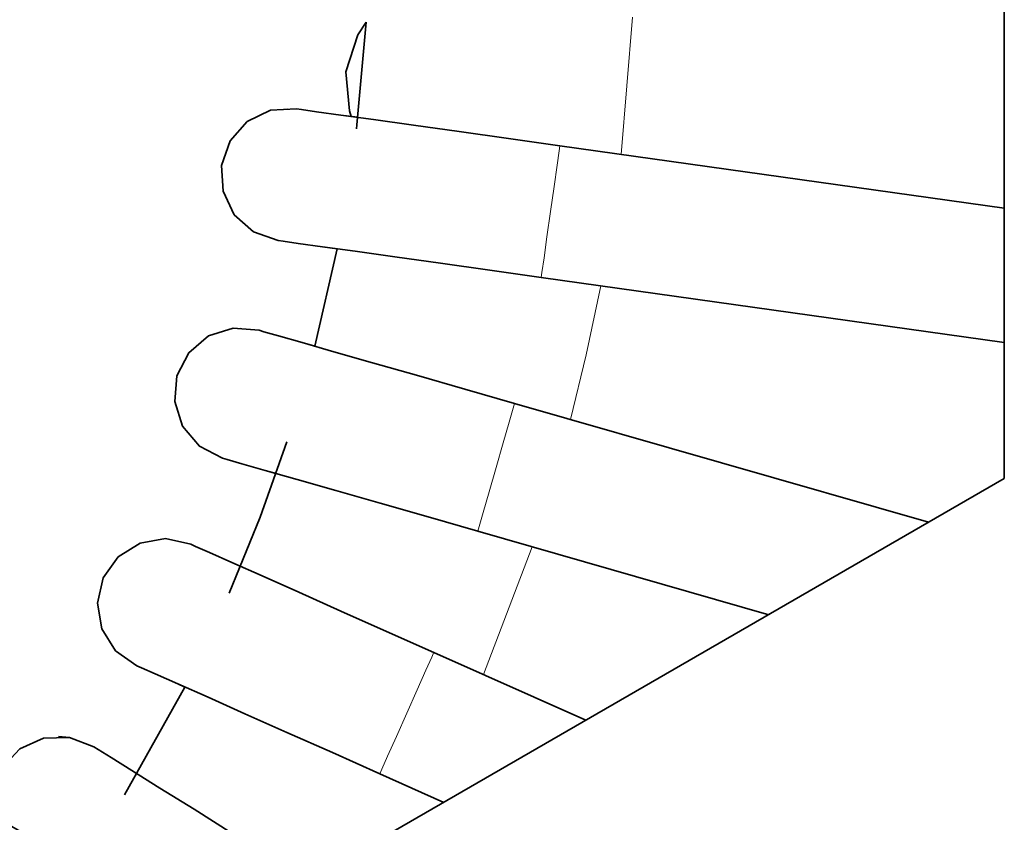
# Model space of a CAD drawing. Units: millimetres. Extents: x 21 to 594, y -420 to -50.
# Drawn here: x 433 to 435, y -207 to -206 of the extents above; entities that cross this region are included whole.
import ezdxf

# ---------------------------------------------------------------- set-up
doc = ezdxf.new("R2010")
doc.units = ezdxf.units.MM
doc.header["$MEASUREMENT"] = 0
for name, pattern in [('AI-Linetype-782', [12.7, 6.35, -1.27, 1.27, -1.27, 1.27, -1.27]), ('AI-Linetype-783', [12.7, 6.35, -1.27, 1.27, -1.27, 1.27, -1.27]), ('AI-Linetype-784', [12.7, 6.35, -1.27, 1.27, -1.27, 1.27, -1.27]), ('AI-Linetype-793', [12.7, 6.35, -1.27, 1.27, -1.27, 1.27, -1.27]), ('AI-Linetype-795', [12.7, 6.35, -1.27, 1.27, -1.27, 1.27, -1.27]), ('AI-Linetype-796', [12.7, 6.35, -1.27, 1.27, -1.27, 1.27, -1.27]), ('AI-Linetype-820', [12.7, 6.35, -1.27, 1.27, -1.27, 1.27, -1.27]), ('AI-Linetype-821', [12.7, 6.35, -1.27, 1.27, -1.27, 1.27, -1.27]), ('AI-Linetype-822', [12.7, 6.35, -1.27, 1.27, -1.27, 1.27, -1.27])]:
    doc.linetypes.add(name, pattern=pattern)
doc.layers.add('Lag 1', color=7, linetype='Continuous', lineweight=0)

# ---------------------------------------------------------------- blocks, each defined once
blk = doc.blocks.new('Block_4')
at = {"layer": 'Lag 1', "color": 18, "linetype": 'AI-Linetype-782', "lineweight": 18, "true_color": 0x010101}
blk.add_line((434.0638, -206.1043), (434.0494, -206.2765), dxfattribs=at)
at = {"layer": 'Lag 1', "color": 18, "linetype": 'AI-Linetype-784', "lineweight": 18, "true_color": 0x010101}
blk.add_line((433.9377, -206.7683), (433.8769, -206.9285), dxfattribs=at)
at = {"layer": 'Lag 1', "color": 18, "linetype": 'AI-Linetype-796', "lineweight": 18, "true_color": 0x010101}
blk.add_lwpolyline([(433.9492, -206.4305), (433.9499, -206.4242), (433.9527, -206.4062), (433.9563, -206.3798), (433.9609, -206.348), (433.9654, -206.3166), (433.969, -206.2898), (433.9715, -206.2718), (433.9725, -206.2655)], dxfattribs=at)
at = {"layer": 'Lag 1', "color": 18, "linetype": 'AI-Linetype-822', "lineweight": 18, "true_color": 0x010101}
blk.add_lwpolyline([(433.9492, -206.4305), (433.9499, -206.4242), (433.9527, -206.4062), (433.9563, -206.3798), (433.9609, -206.348), (433.9654, -206.3166), (433.969, -206.2898), (433.9715, -206.2718), (433.9725, -206.2655)], dxfattribs=at)
at = {"layer": 'Lag 1', "color": 18, "linetype": 'AI-Linetype-783', "lineweight": 18, "true_color": 0x010101}
blk.add_lwpolyline([(434.0239, -206.441), (434.0055, -206.5278), (433.9858, -206.6086)], dxfattribs=at)
at = {"layer": 'Lag 1', "color": 18, "linetype": 'AI-Linetype-795', "lineweight": 18, "true_color": 0x010101}
blk.add_lwpolyline([(433.8697, -206.7488), (433.8714, -206.7428), (433.8764, -206.7252), (433.8838, -206.6995), (433.8926, -206.6688), (433.9014, -206.6381), (433.9088, -206.612), (433.9138, -206.5947), (433.9155, -206.5887)], dxfattribs=at)
at = {"layer": 'Lag 1', "color": 18, "linetype": 'AI-Linetype-821', "lineweight": 18, "true_color": 0x010101}
blk.add_lwpolyline([(433.8697, -206.7488), (433.8714, -206.7428), (433.8764, -206.7252), (433.8838, -206.6995), (433.8926, -206.6688), (433.9014, -206.6381), (433.9088, -206.612), (433.9138, -206.5947), (433.9155, -206.5887)], dxfattribs=at)
at = {"layer": 'Lag 1', "color": 18, "linetype": 'AI-Linetype-793', "lineweight": 18, "true_color": 0x010101}
blk.add_lwpolyline([(433.7467, -207.0529), (433.7491, -207.0473), (433.7565, -207.0307), (433.7675, -207.006), (433.7805, -206.9767), (433.7936, -206.9478), (433.8045, -206.9231), (433.8119, -206.9065), (433.8144, -206.9005)], dxfattribs=at)
at = {"layer": 'Lag 1', "color": 18, "linetype": 'AI-Linetype-820', "lineweight": 18, "true_color": 0x010101}
blk.add_lwpolyline([(433.7467, -207.0529), (433.7491, -207.0473), (433.7565, -207.0307), (433.7675, -207.006), (433.7805, -206.9767), (433.7936, -206.9478), (433.8045, -206.9231), (433.8119, -206.9065), (433.8144, -206.9005)], dxfattribs=at)
at = {"layer": 'Lag 1', "color": 18, "lineweight": 35, "true_color": 0x010101}
for points in [[(434.5298, -206.6828), (434.5298, -206.6828), (434.5298, -205.5281), (434.5298, -205.5281)], [(433.6308, -206.2182), (433.6308, -206.2182), (433.6308, -206.2182), (433.6308, -206.2182)], [(433.6308, -206.2182), (433.6308, -206.2182), (433.6308, -206.2182), (433.6308, -206.2182)], [(434.5298, -206.3438), (434.5298, -206.3438), (433.9725, -206.2655), (433.9725, -206.2655)], [(434.5298, -206.3438), (434.5298, -206.3438), (433.9725, -206.2655), (433.9725, -206.2655)], [(433.6934, -206.3946), (433.6934, -206.3946), (433.6651, -206.5166), (433.6651, -206.5166)], [(433.9492, -206.4306), (433.9492, -206.4306), (434.5298, -206.512), (434.5298, -206.512)], [(433.9492, -206.4306), (433.9492, -206.4306), (434.5298, -206.512), (434.5298, -206.512)], [(433.5722, -206.4937), (433.5722, -206.4937), (433.5722, -206.4937), (433.5722, -206.4937)], [(433.5722, -206.4937), (433.5722, -206.4937), (433.5722, -206.4937), (433.5722, -206.4937)], [(434.4349, -206.7375), (434.4349, -206.7375), (433.9156, -206.5886), (433.9156, -206.5886)], [(434.4349, -206.7375), (434.4349, -206.7375), (433.9156, -206.5886), (433.9156, -206.5886)], [(432.5296, -206.6828), (432.5296, -206.6828), (433.5297, -207.2603), (433.5297, -207.2603)], [(433.5297, -207.2603), (433.5297, -207.2603), (434.5298, -206.6828), (434.5298, -206.6828)], [(433.8698, -206.7488), (433.8698, -206.7488), (434.2345, -206.8535), (434.2345, -206.8535)], [(433.8698, -206.7488), (433.8698, -206.7488), (434.2345, -206.8535), (434.2345, -206.8535)], [(433.4759, -206.7579), (433.4759, -206.7579), (433.4759, -206.7579), (433.4759, -206.7579)], [(433.4759, -206.7579), (433.4759, -206.7579), (433.4759, -206.7579), (433.4759, -206.7579)], [(434.0052, -206.9858), (434.0052, -206.9858), (433.8144, -206.9008), (433.8144, -206.9008)], [(434.0052, -206.9858), (434.0052, -206.9858), (433.8144, -206.9008), (433.8144, -206.9008)], [(433.5022, -206.9442), (433.5022, -206.9442), (433.4267, -207.0793), (433.4267, -207.0793)], [(433.344, -207.0063), (433.344, -207.0063), (433.344, -207.0063), (433.344, -207.0063)], [(433.7467, -207.0529), (433.7467, -207.0529), (433.8271, -207.0888), (433.8271, -207.0888)], [(433.7467, -207.0529), (433.7467, -207.0529), (433.8271, -207.0888), (433.8271, -207.0888)]]:
    blk.add_open_spline(points, degree=3, dxfattribs=at)
for points, knots in [([(433.7107, -206.2288), (433.7107, -206.2288), (433.7086, -206.2217), (433.7086, -206.2217), (433.7086, -206.2217), (433.7043, -206.173), (433.7043, -206.173), (433.7043, -206.173), (433.7192, -206.1265), (433.7192, -206.1265), (433.7192, -206.1265), (433.7297, -206.1106), (433.7297, -206.1106)], [0, 0, 0, 0, 1, 1, 1, 2, 2, 2, 3, 3, 3, 4, 4, 4, 4]), ([(433.7297, -206.1106), (433.7297, -206.1106), (433.7181, -206.2394), (433.7181, -206.2394), (433.7181, -206.2394), (433.7174, -206.2443), (433.7174, -206.2443)], [0, 0, 0, 0, 1, 1, 1, 2, 2, 2, 2]), ([(433.6193, -206.3843), (433.6193, -206.3843), (433.5883, -206.3734), (433.5883, -206.3734), (433.5883, -206.3734), (433.5643, -206.3519), (433.5643, -206.3519), (433.5643, -206.3519), (433.5502, -206.3226), (433.5502, -206.3226), (433.5502, -206.3226), (433.5481, -206.2902), (433.5481, -206.2902), (433.5481, -206.2902), (433.559, -206.2595), (433.559, -206.2595), (433.559, -206.2595), (433.5805, -206.2351), (433.5805, -206.2351), (433.5805, -206.2351), (433.6098, -206.221), (433.6098, -206.221), (433.6098, -206.221), (433.6422, -206.2193), (433.6422, -206.2193)], [0, 0, 0, 0, 1, 1, 1, 2, 2, 2, 3, 3, 3, 4, 4, 4, 5, 5, 5, 6, 6, 6, 7, 7, 7, 8, 8, 8, 8]), ([(433.6193, -206.3843), (433.6193, -206.3843), (433.5883, -206.3734), (433.5883, -206.3734), (433.5883, -206.3734), (433.5643, -206.3519), (433.5643, -206.3519), (433.5643, -206.3519), (433.5502, -206.3226), (433.5502, -206.3226), (433.5502, -206.3226), (433.5481, -206.2902), (433.5481, -206.2902), (433.5481, -206.2902), (433.559, -206.2595), (433.559, -206.2595), (433.559, -206.2595), (433.5805, -206.2351), (433.5805, -206.2351), (433.5805, -206.2351), (433.6098, -206.221), (433.6098, -206.221), (433.6098, -206.221), (433.6422, -206.2193), (433.6422, -206.2193)], [0, 0, 0, 0, 1, 1, 1, 2, 2, 2, 3, 3, 3, 4, 4, 4, 5, 5, 5, 6, 6, 6, 7, 7, 7, 8, 8, 8, 8]), ([(433.9725, -206.2655), (433.9725, -206.2655), (433.9079, -206.2566), (433.9079, -206.2566), (433.9079, -206.2566), (433.8461, -206.2478), (433.8461, -206.2478), (433.8461, -206.2478), (433.789, -206.2397), (433.789, -206.2397), (433.789, -206.2397), (433.7389, -206.2326), (433.7389, -206.2326), (433.7389, -206.2326), (433.698, -206.227), (433.698, -206.227), (433.698, -206.227), (433.6673, -206.2228), (433.6673, -206.2228), (433.6673, -206.2228), (433.6486, -206.2199), (433.6486, -206.2199), (433.6486, -206.2199), (433.6422, -206.2193), (433.6422, -206.2193)], [0, 0, 0, 0, 1, 1, 1, 2, 2, 2, 3, 3, 3, 4, 4, 4, 5, 5, 5, 6, 6, 6, 7, 7, 7, 8, 8, 8, 8]), ([(433.7192, -206.2298), (433.7192, -206.2298), (433.698, -206.227), (433.698, -206.227), (433.698, -206.227), (433.6673, -206.2228), (433.6673, -206.2228), (433.6673, -206.2228), (433.6486, -206.2199), (433.6486, -206.2199), (433.6486, -206.2199), (433.6422, -206.2193), (433.6422, -206.2193)], [0, 0, 0, 0, 1, 1, 1, 2, 2, 2, 3, 3, 3, 4, 4, 4, 4]), ([(433.9725, -206.2655), (433.9725, -206.2655), (433.9079, -206.2566), (433.9079, -206.2566), (433.9079, -206.2566), (433.8461, -206.2478), (433.8461, -206.2478), (433.8461, -206.2478), (433.789, -206.2397), (433.789, -206.2397), (433.789, -206.2397), (433.7389, -206.2326), (433.7389, -206.2326), (433.7389, -206.2326), (433.698, -206.227), (433.698, -206.227), (433.698, -206.227), (433.6673, -206.2228), (433.6673, -206.2228), (433.6673, -206.2228), (433.6486, -206.2199), (433.6486, -206.2199), (433.6486, -206.2199), (433.6422, -206.2193), (433.6422, -206.2193)], [0, 0, 0, 0, 1, 1, 1, 2, 2, 2, 3, 3, 3, 4, 4, 4, 5, 5, 5, 6, 6, 6, 7, 7, 7, 8, 8, 8, 8]), ([(433.7192, -206.2298), (433.7192, -206.2298), (433.698, -206.227), (433.698, -206.227), (433.698, -206.227), (433.6673, -206.2228), (433.6673, -206.2228), (433.6673, -206.2228), (433.6486, -206.2199), (433.6486, -206.2199), (433.6486, -206.2199), (433.6422, -206.2193), (433.6422, -206.2193)], [0, 0, 0, 0, 1, 1, 1, 2, 2, 2, 3, 3, 3, 4, 4, 4, 4]), ([(433.6193, -206.3843), (433.6193, -206.3843), (433.6257, -206.3851), (433.6257, -206.3851), (433.6257, -206.3851), (433.6443, -206.3879), (433.6443, -206.3879), (433.6443, -206.3879), (433.6747, -206.3921), (433.6747, -206.3921), (433.6747, -206.3921), (433.716, -206.3978), (433.716, -206.3978), (433.716, -206.3978), (433.7657, -206.4048), (433.7657, -206.4048), (433.7657, -206.4048), (433.8228, -206.4129), (433.8228, -206.4129), (433.8228, -206.4129), (433.8849, -206.4214), (433.8849, -206.4214), (433.8849, -206.4214), (433.9492, -206.4306), (433.9492, -206.4306)], [0, 0, 0, 0, 1, 1, 1, 2, 2, 2, 3, 3, 3, 4, 4, 4, 5, 5, 5, 6, 6, 6, 7, 7, 7, 8, 8, 8, 8]), ([(433.6193, -206.3843), (433.6193, -206.3843), (433.6257, -206.3851), (433.6257, -206.3851), (433.6257, -206.3851), (433.6443, -206.3879), (433.6443, -206.3879), (433.6443, -206.3879), (433.6747, -206.3921), (433.6747, -206.3921), (433.6747, -206.3921), (433.6934, -206.3946), (433.6934, -206.3946)], [0, 0, 0, 0, 1, 1, 1, 2, 2, 2, 3, 3, 3, 4, 4, 4, 4]), ([(433.6193, -206.3843), (433.6193, -206.3843), (433.6257, -206.3851), (433.6257, -206.3851), (433.6257, -206.3851), (433.6443, -206.3879), (433.6443, -206.3879), (433.6443, -206.3879), (433.6747, -206.3921), (433.6747, -206.3921), (433.6747, -206.3921), (433.716, -206.3978), (433.716, -206.3978), (433.716, -206.3978), (433.7657, -206.4048), (433.7657, -206.4048), (433.7657, -206.4048), (433.8228, -206.4129), (433.8228, -206.4129), (433.8228, -206.4129), (433.8849, -206.4214), (433.8849, -206.4214), (433.8849, -206.4214), (433.9492, -206.4306), (433.9492, -206.4306)], [0, 0, 0, 0, 1, 1, 1, 2, 2, 2, 3, 3, 3, 4, 4, 4, 5, 5, 5, 6, 6, 6, 7, 7, 7, 8, 8, 8, 8]), ([(433.6193, -206.3843), (433.6193, -206.3843), (433.6257, -206.3851), (433.6257, -206.3851), (433.6257, -206.3851), (433.6443, -206.3879), (433.6443, -206.3879), (433.6443, -206.3879), (433.6747, -206.3921), (433.6747, -206.3921), (433.6747, -206.3921), (433.6934, -206.3946), (433.6934, -206.3946)], [0, 0, 0, 0, 1, 1, 1, 2, 2, 2, 3, 3, 3, 4, 4, 4, 4]), ([(433.5494, -206.657), (433.5494, -206.657), (433.5205, -206.6422), (433.5205, -206.6422), (433.5205, -206.6422), (433.4994, -206.6172), (433.4994, -206.6172), (433.4994, -206.6172), (433.4895, -206.5861), (433.4895, -206.5861), (433.4895, -206.5861), (433.4923, -206.554), (433.4923, -206.554), (433.4923, -206.554), (433.5071, -206.5251), (433.5071, -206.5251), (433.5071, -206.5251), (433.5318, -206.504), (433.5318, -206.504), (433.5318, -206.504), (433.5629, -206.4941), (433.5629, -206.4941), (433.5629, -206.4941), (433.5953, -206.4969), (433.5953, -206.4969)], [0, 0, 0, 0, 1, 1, 1, 2, 2, 2, 3, 3, 3, 4, 4, 4, 5, 5, 5, 6, 6, 6, 7, 7, 7, 8, 8, 8, 8]), ([(433.5494, -206.657), (433.5494, -206.657), (433.5205, -206.6422), (433.5205, -206.6422), (433.5205, -206.6422), (433.4994, -206.6172), (433.4994, -206.6172), (433.4994, -206.6172), (433.4895, -206.5861), (433.4895, -206.5861), (433.4895, -206.5861), (433.4923, -206.554), (433.4923, -206.554), (433.4923, -206.554), (433.5071, -206.5251), (433.5071, -206.5251), (433.5071, -206.5251), (433.5318, -206.504), (433.5318, -206.504), (433.5318, -206.504), (433.5629, -206.4941), (433.5629, -206.4941), (433.5629, -206.4941), (433.5953, -206.4969), (433.5953, -206.4969)], [0, 0, 0, 0, 1, 1, 1, 2, 2, 2, 3, 3, 3, 4, 4, 4, 5, 5, 5, 6, 6, 6, 7, 7, 7, 8, 8, 8, 8]), ([(433.9156, -206.5886), (433.9156, -206.5886), (433.8532, -206.5706), (433.8532, -206.5706), (433.8532, -206.5706), (433.7929, -206.5533), (433.7929, -206.5533), (433.7929, -206.5533), (433.7375, -206.5375), (433.7375, -206.5375), (433.7375, -206.5375), (433.6891, -206.5237), (433.6891, -206.5237), (433.6891, -206.5237), (433.6493, -206.512), (433.6493, -206.512), (433.6493, -206.512), (433.6197, -206.5036), (433.6197, -206.5036), (433.6197, -206.5036), (433.6013, -206.4987), (433.6013, -206.4987), (433.6013, -206.4987), (433.5953, -206.4969), (433.5953, -206.4969)], [0, 0, 0, 0, 1, 1, 1, 2, 2, 2, 3, 3, 3, 4, 4, 4, 5, 5, 5, 6, 6, 6, 7, 7, 7, 8, 8, 8, 8]), ([(433.6651, -206.5166), (433.6651, -206.5166), (433.6493, -206.512), (433.6493, -206.512), (433.6493, -206.512), (433.6197, -206.5036), (433.6197, -206.5036), (433.6197, -206.5036), (433.6013, -206.4987), (433.6013, -206.4987), (433.6013, -206.4987), (433.5953, -206.4969), (433.5953, -206.4969)], [0, 0, 0, 0, 1, 1, 1, 2, 2, 2, 3, 3, 3, 4, 4, 4, 4]), ([(433.9156, -206.5886), (433.9156, -206.5886), (433.8532, -206.5706), (433.8532, -206.5706), (433.8532, -206.5706), (433.7929, -206.5533), (433.7929, -206.5533), (433.7929, -206.5533), (433.7375, -206.5375), (433.7375, -206.5375), (433.7375, -206.5375), (433.6891, -206.5237), (433.6891, -206.5237), (433.6891, -206.5237), (433.6493, -206.512), (433.6493, -206.512), (433.6493, -206.512), (433.6197, -206.5036), (433.6197, -206.5036), (433.6197, -206.5036), (433.6013, -206.4987), (433.6013, -206.4987), (433.6013, -206.4987), (433.5953, -206.4969), (433.5953, -206.4969)], [0, 0, 0, 0, 1, 1, 1, 2, 2, 2, 3, 3, 3, 4, 4, 4, 5, 5, 5, 6, 6, 6, 7, 7, 7, 8, 8, 8, 8]), ([(433.6651, -206.5166), (433.6651, -206.5166), (433.6493, -206.512), (433.6493, -206.512), (433.6493, -206.512), (433.6197, -206.5036), (433.6197, -206.5036), (433.6197, -206.5036), (433.6013, -206.4987), (433.6013, -206.4987), (433.6013, -206.4987), (433.5953, -206.4969), (433.5953, -206.4969)], [0, 0, 0, 0, 1, 1, 1, 2, 2, 2, 3, 3, 3, 4, 4, 4, 4]), ([(433.6302, -206.6369), (433.6302, -206.6369), (433.5967, -206.7311), (433.5967, -206.7311), (433.5967, -206.7311), (433.5579, -206.8264), (433.5579, -206.8264)], [0, 0, 0, 0, 1, 1, 1, 2, 2, 2, 2]), ([(433.5494, -206.657), (433.5494, -206.657), (433.5555, -206.6588), (433.5555, -206.6588), (433.5555, -206.6588), (433.5738, -206.6641), (433.5738, -206.6641), (433.5738, -206.6641), (433.6031, -206.6726), (433.6031, -206.6726), (433.6031, -206.6726), (433.6433, -206.6838), (433.6433, -206.6838), (433.6433, -206.6838), (433.6916, -206.6976), (433.6916, -206.6976), (433.6916, -206.6976), (433.747, -206.7138), (433.747, -206.7138), (433.747, -206.7138), (433.8073, -206.7308), (433.8073, -206.7308), (433.8073, -206.7308), (433.8698, -206.7488), (433.8698, -206.7488)], [0, 0, 0, 0, 1, 1, 1, 2, 2, 2, 3, 3, 3, 4, 4, 4, 5, 5, 5, 6, 6, 6, 7, 7, 7, 8, 8, 8, 8]), ([(433.5494, -206.657), (433.5494, -206.657), (433.5555, -206.6588), (433.5555, -206.6588), (433.5555, -206.6588), (433.5738, -206.6641), (433.5738, -206.6641), (433.5738, -206.6641), (433.6031, -206.6726), (433.6031, -206.6726), (433.6031, -206.6726), (433.6168, -206.6764), (433.6168, -206.6764)], [0, 0, 0, 0, 1, 1, 1, 2, 2, 2, 3, 3, 3, 4, 4, 4, 4]), ([(433.5494, -206.657), (433.5494, -206.657), (433.5555, -206.6588), (433.5555, -206.6588), (433.5555, -206.6588), (433.5738, -206.6641), (433.5738, -206.6641), (433.5738, -206.6641), (433.6031, -206.6726), (433.6031, -206.6726), (433.6031, -206.6726), (433.6433, -206.6838), (433.6433, -206.6838), (433.6433, -206.6838), (433.6916, -206.6976), (433.6916, -206.6976), (433.6916, -206.6976), (433.747, -206.7138), (433.747, -206.7138), (433.747, -206.7138), (433.8073, -206.7308), (433.8073, -206.7308), (433.8073, -206.7308), (433.8698, -206.7488), (433.8698, -206.7488)], [0, 0, 0, 0, 1, 1, 1, 2, 2, 2, 3, 3, 3, 4, 4, 4, 5, 5, 5, 6, 6, 6, 7, 7, 7, 8, 8, 8, 8]), ([(433.5494, -206.657), (433.5494, -206.657), (433.5555, -206.6588), (433.5555, -206.6588), (433.5555, -206.6588), (433.5738, -206.6641), (433.5738, -206.6641), (433.5738, -206.6641), (433.6031, -206.6726), (433.6031, -206.6726), (433.6031, -206.6726), (433.6168, -206.6764), (433.6168, -206.6764)], [0, 0, 0, 0, 1, 1, 1, 2, 2, 2, 3, 3, 3, 4, 4, 4, 4]), ([(433.4422, -206.9174), (433.4422, -206.9174), (433.4154, -206.8987), (433.4154, -206.8987), (433.4154, -206.8987), (433.3981, -206.8712), (433.3981, -206.8712), (433.3981, -206.8712), (433.3928, -206.8391), (433.3928, -206.8391), (433.3928, -206.8391), (433.3999, -206.8073), (433.3999, -206.8073), (433.3999, -206.8073), (433.4186, -206.7809), (433.4186, -206.7809), (433.4186, -206.7809), (433.4461, -206.7636), (433.4461, -206.7636), (433.4461, -206.7636), (433.4782, -206.7579), (433.4782, -206.7579), (433.4782, -206.7579), (433.5099, -206.765), (433.5099, -206.765)], [0, 0, 0, 0, 1, 1, 1, 2, 2, 2, 3, 3, 3, 4, 4, 4, 5, 5, 5, 6, 6, 6, 7, 7, 7, 8, 8, 8, 8]), ([(433.4422, -206.9174), (433.4422, -206.9174), (433.4154, -206.8987), (433.4154, -206.8987), (433.4154, -206.8987), (433.3981, -206.8712), (433.3981, -206.8712), (433.3981, -206.8712), (433.3928, -206.8391), (433.3928, -206.8391), (433.3928, -206.8391), (433.3999, -206.8073), (433.3999, -206.8073), (433.3999, -206.8073), (433.4186, -206.7809), (433.4186, -206.7809), (433.4186, -206.7809), (433.4461, -206.7636), (433.4461, -206.7636), (433.4461, -206.7636), (433.4782, -206.7579), (433.4782, -206.7579), (433.4782, -206.7579), (433.5099, -206.765), (433.5099, -206.765)], [0, 0, 0, 0, 1, 1, 1, 2, 2, 2, 3, 3, 3, 4, 4, 4, 5, 5, 5, 6, 6, 6, 7, 7, 7, 8, 8, 8, 8]), ([(433.8144, -206.9008), (433.8144, -206.9008), (433.7551, -206.8744), (433.7551, -206.8744), (433.7551, -206.8744), (433.698, -206.849), (433.698, -206.849), (433.698, -206.849), (433.645, -206.8253), (433.645, -206.8253), (433.645, -206.8253), (433.5992, -206.8049), (433.5992, -206.8049), (433.5992, -206.8049), (433.5611, -206.7879), (433.5611, -206.7879), (433.5611, -206.7879), (433.5332, -206.7756), (433.5332, -206.7756), (433.5332, -206.7756), (433.5156, -206.7678), (433.5156, -206.7678), (433.5156, -206.7678), (433.5099, -206.765), (433.5099, -206.765)], [0, 0, 0, 0, 1, 1, 1, 2, 2, 2, 3, 3, 3, 4, 4, 4, 5, 5, 5, 6, 6, 6, 7, 7, 7, 8, 8, 8, 8]), ([(433.5724, -206.7929), (433.5724, -206.7929), (433.5611, -206.7879), (433.5611, -206.7879), (433.5611, -206.7879), (433.5332, -206.7756), (433.5332, -206.7756), (433.5332, -206.7756), (433.5156, -206.7678), (433.5156, -206.7678), (433.5156, -206.7678), (433.5099, -206.765), (433.5099, -206.765)], [0, 0, 0, 0, 1, 1, 1, 2, 2, 2, 3, 3, 3, 4, 4, 4, 4]), ([(433.8144, -206.9008), (433.8144, -206.9008), (433.7551, -206.8744), (433.7551, -206.8744), (433.7551, -206.8744), (433.698, -206.849), (433.698, -206.849), (433.698, -206.849), (433.645, -206.8253), (433.645, -206.8253), (433.645, -206.8253), (433.5992, -206.8049), (433.5992, -206.8049), (433.5992, -206.8049), (433.5611, -206.7879), (433.5611, -206.7879), (433.5611, -206.7879), (433.5332, -206.7756), (433.5332, -206.7756), (433.5332, -206.7756), (433.5156, -206.7678), (433.5156, -206.7678), (433.5156, -206.7678), (433.5099, -206.765), (433.5099, -206.765)], [0, 0, 0, 0, 1, 1, 1, 2, 2, 2, 3, 3, 3, 4, 4, 4, 5, 5, 5, 6, 6, 6, 7, 7, 7, 8, 8, 8, 8]), ([(433.5724, -206.7929), (433.5724, -206.7929), (433.5611, -206.7879), (433.5611, -206.7879), (433.5611, -206.7879), (433.5332, -206.7756), (433.5332, -206.7756), (433.5332, -206.7756), (433.5156, -206.7678), (433.5156, -206.7678), (433.5156, -206.7678), (433.5099, -206.765), (433.5099, -206.765)], [0, 0, 0, 0, 1, 1, 1, 2, 2, 2, 3, 3, 3, 4, 4, 4, 4]), ([(433.4422, -206.9174), (433.4422, -206.9174), (433.4478, -206.9199), (433.4478, -206.9199), (433.4478, -206.9199), (433.4652, -206.9276), (433.4652, -206.9276), (433.4652, -206.9276), (433.4934, -206.9403), (433.4934, -206.9403), (433.4934, -206.9403), (433.5315, -206.9569), (433.5315, -206.9569), (433.5315, -206.9569), (433.5773, -206.9777), (433.5773, -206.9777), (433.5773, -206.9777), (433.6302, -207.001), (433.6302, -207.001), (433.6302, -207.001), (433.6874, -207.0264), (433.6874, -207.0264), (433.6874, -207.0264), (433.7467, -207.0529), (433.7467, -207.0529)], [0, 0, 0, 0, 1, 1, 1, 2, 2, 2, 3, 3, 3, 4, 4, 4, 5, 5, 5, 6, 6, 6, 7, 7, 7, 8, 8, 8, 8]), ([(433.4422, -206.9174), (433.4422, -206.9174), (433.4478, -206.9199), (433.4478, -206.9199), (433.4478, -206.9199), (433.4652, -206.9276), (433.4652, -206.9276), (433.4652, -206.9276), (433.4934, -206.9403), (433.4934, -206.9403), (433.4934, -206.9403), (433.5022, -206.9442), (433.5022, -206.9442)], [0, 0, 0, 0, 1, 1, 1, 2, 2, 2, 3, 3, 3, 4, 4, 4, 4]), ([(433.4422, -206.9174), (433.4422, -206.9174), (433.4478, -206.9199), (433.4478, -206.9199), (433.4478, -206.9199), (433.4652, -206.9276), (433.4652, -206.9276), (433.4652, -206.9276), (433.4934, -206.9403), (433.4934, -206.9403), (433.4934, -206.9403), (433.5315, -206.9569), (433.5315, -206.9569), (433.5315, -206.9569), (433.5773, -206.9777), (433.5773, -206.9777), (433.5773, -206.9777), (433.6302, -207.001), (433.6302, -207.001), (433.6302, -207.001), (433.6874, -207.0264), (433.6874, -207.0264), (433.6874, -207.0264), (433.7467, -207.0529), (433.7467, -207.0529)], [0, 0, 0, 0, 1, 1, 1, 2, 2, 2, 3, 3, 3, 4, 4, 4, 5, 5, 5, 6, 6, 6, 7, 7, 7, 8, 8, 8, 8]), ([(433.4422, -206.9174), (433.4422, -206.9174), (433.4478, -206.9199), (433.4478, -206.9199), (433.4478, -206.9199), (433.4652, -206.9276), (433.4652, -206.9276), (433.4652, -206.9276), (433.4934, -206.9403), (433.4934, -206.9403), (433.4934, -206.9403), (433.5022, -206.9442), (433.5022, -206.9442)], [0, 0, 0, 0, 1, 1, 1, 2, 2, 2, 3, 3, 3, 4, 4, 4, 4]), ([(433.2623, -207.1058), (433.2623, -207.1058), (433.2616, -207.0758), (433.2616, -207.0758), (433.2616, -207.0758), (433.2732, -207.0455), (433.2732, -207.0455), (433.2732, -207.0455), (433.2954, -207.0218), (433.2954, -207.0218), (433.2954, -207.0218), (433.3251, -207.0084), (433.3251, -207.0084), (433.3251, -207.0084), (433.3575, -207.0073), (433.3575, -207.0073), (433.3575, -207.0073), (433.3882, -207.019), (433.3882, -207.019)], [0, 0, 0, 0, 1, 1, 1, 2, 2, 2, 3, 3, 3, 4, 4, 4, 5, 5, 5, 6, 6, 6, 6]), ([(433.3438, -207.0063), (433.3438, -207.0063), (433.3575, -207.0073), (433.3575, -207.0073), (433.3575, -207.0073), (433.3882, -207.019), (433.3882, -207.019)], [0, 0, 0, 0, 1, 1, 1, 2, 2, 2, 2]), ([(433.6567, -207.1869), (433.6567, -207.1869), (433.6158, -207.1612), (433.6158, -207.1612), (433.6158, -207.1612), (433.5625, -207.128), (433.5625, -207.128), (433.5625, -207.128), (433.5138, -207.0973), (433.5138, -207.0973), (433.5138, -207.0973), (433.4708, -207.0709), (433.4708, -207.0709), (433.4708, -207.0709), (433.4359, -207.0486), (433.4359, -207.0486), (433.4359, -207.0486), (433.4097, -207.0324), (433.4097, -207.0324), (433.4097, -207.0324), (433.3935, -207.0225), (433.3935, -207.0225), (433.3935, -207.0225), (433.3882, -207.019), (433.3882, -207.019)], [0, 0, 0, 0, 1, 1, 1, 2, 2, 2, 3, 3, 3, 4, 4, 4, 5, 5, 5, 6, 6, 6, 7, 7, 7, 8, 8, 8, 8]), ([(433.4422, -207.0529), (433.4422, -207.0529), (433.4359, -207.0486), (433.4359, -207.0486), (433.4359, -207.0486), (433.4097, -207.0324), (433.4097, -207.0324), (433.4097, -207.0324), (433.3935, -207.0225), (433.3935, -207.0225), (433.3935, -207.0225), (433.3882, -207.019), (433.3882, -207.019)], [0, 0, 0, 0, 1, 1, 1, 2, 2, 2, 3, 3, 3, 4, 4, 4, 4])]:
    blk.add_open_spline(points, degree=3, knots=knots, dxfattribs=at)

msp = doc.modelspace()

# ---------------------------------------------------------------- block references
at = {"layer": 'Lag 1'}
msp.add_blockref('Block_4', (0, 0), dxfattribs=at)

doc.saveas('drawing.dxf')
